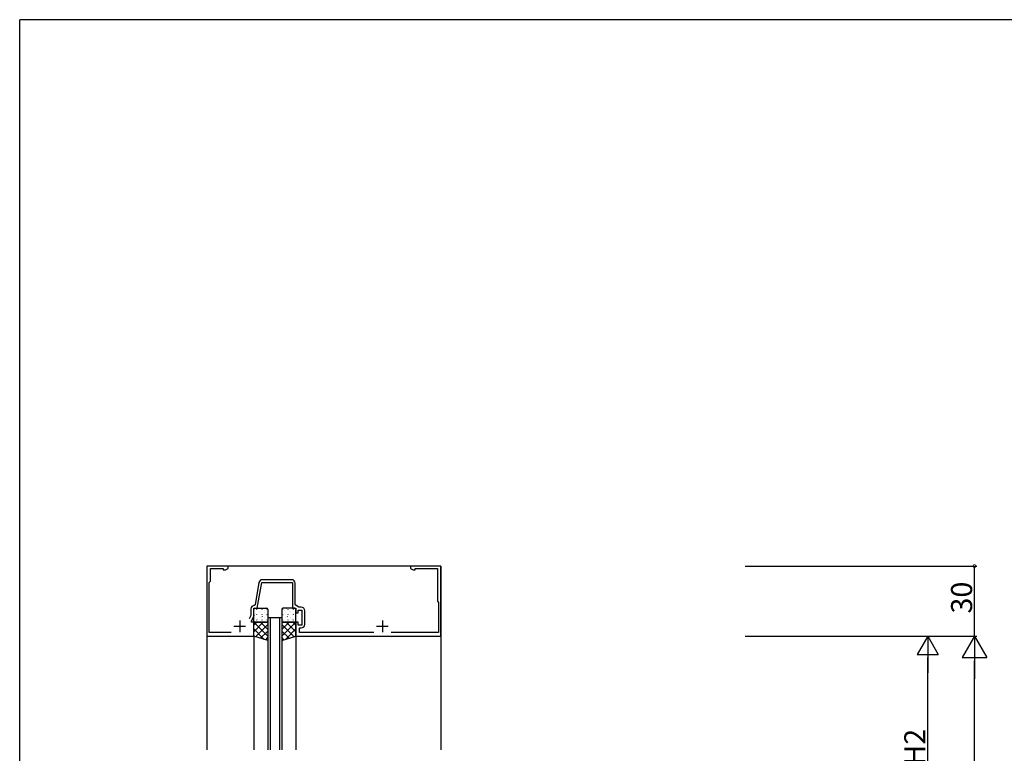
# Model space of a CAD drawing. Extents: x 0 to 1587, y 0 to 1128.
# Drawn here: x 6 to 426, y 809 to 1123 of the extents above; entities that cross this region are included whole.
import ezdxf

# ---------------------------------------------------------------- set-up
doc = ezdxf.new("R2010")
doc.units = 0
for name, color, linetype in [('YKK_11', 7, 'CONTINUOUS'), ('YKK_12', 2, 'CONTINUOUS'), ('YKK_13', 4, 'CONTINUOUS'), ('YKK_D', 6, 'CONTINUOUS'), ('YKK_ZWAK', 7, 'CONTINUOUS')]:
    doc.layers.add(name, color=color, linetype=linetype)
doc.styles.get("Standard").update_dxf_attribs({"font": 'ROMANS.SHX', "bigfont": 'EXTFONT.SHX'})

# ---------------------------------------------------------------- blocks, each defined once
blk = doc.blocks.new('A201')
at = {"layer": 'YKK_ZWAK', "color": 254, "linetype": 'Continuous'}
for p in [(571.000014, 409.99951), (21.000001, 34.999501)]:
    blk.add_line(p, (21.000001, 409.99951), dxfattribs=at)

msp = doc.modelspace()

# ---------------------------------------------------------------- linework, layer by layer
at = {"layer": 'YKK_11', "color": 0, "linetype": 'ByBlock', "lineweight": -2}
for p, q in [((94.62, 889.3), (85.62, 889.3)), ((85.62, 889.3), (85.62, 859.3)), ((87.12, 882.8), (87.12, 888.3)), ((87.12, 888.3), (92.62, 888.3)), ((92.62, 888.3), (92.62, 887.67)), ((93.53, 887.67), (94.62, 888.3)), ((94.62, 888.3), (94.62, 889.3)), ((185.62, 889.3), (172.62, 889.3)), ((172.62, 889.3), (172.62, 888.3)), ((172.62, 888.3), (173.71, 887.67)), ((174.62, 887.67), (174.62, 888.3)), ((174.62, 888.3), (184.12, 888.3)), ((184.12, 888.3), (184.12, 874.3)), ((185.62, 859.3), (185.62, 889.3)), ((92.62, 887.67), (93.53, 887.67)), ((173.71, 887.67), (174.62, 887.67)), ((86.62, 882.3), (87.12, 882.8)), ((86.62, 860.9), (86.62, 882.3)), ((107.83, 882.26), (106.16, 872.75)), ((107.12, 871.3), (109.06, 882.3)), ((109.06, 882.3), (122.12, 882.3)), ((121.82, 883.5), (109.31, 883.5)), ((122.12, 882.3), (122.12, 871.3)), ((123.32, 872.8), (123.32, 882)), ((104.42, 871), (104.42, 868.21)), ((105.62, 867.94), (105.62, 871.3)), ((105.62, 871.3), (107.12, 871.3)), ((106.16, 872.75), (105.87, 872.5)), ((122.12, 871.3), (123.62, 871.3)), ((124.89, 871.7), (123.32, 872.8)), ((123.62, 871.3), (123.62, 869.3)), ((125.92, 871.7), (124.89, 871.7)), ((184.12, 874.3), (184.62, 873.8)), ((184.62, 873.8), (184.62, 860.9)), ((104.42, 868.21), (103.71, 866.7)), ((104.62, 865.8), (105.62, 867.94)), ((123.62, 869.3), (124.62, 869.3)), ((124.62, 869.3), (124.62, 870.5)), ((124.62, 870.5), (126.22, 870.5)), ((126.22, 870.5), (126.22, 864.1)), ((127.42, 864.4), (127.42, 870.2)), ((104.62, 865.3), (104.62, 865.8)), ((105.62, 865.3), (104.62, 865.3)), ((105.62, 859.3), (105.62, 865.3)), ((124.62, 865.3), (123.62, 865.3)), ((123.62, 865.3), (123.62, 859.3)), ((124.62, 864.1), (124.62, 865.3)), ((126.22, 864.1), (124.62, 864.1)), ((125.12, 860.9), (125.12, 862.9)), ((125.12, 862.9), (125.92, 862.9)), ((85.62, 859.3), (105.62, 859.3)), ((95.94, 860.9), (86.62, 860.9)), ((123.62, 859.3), (185.62, 859.3)), ((156.94, 860.9), (125.12, 860.9)), ((184.62, 860.9), (164.3, 860.9))]:
    msp.add_line(p, q, dxfattribs=at)
at = {"layer": 'YKK_11', "color": 2}
for p, q in [((97.12, 863.6), (102.12, 863.6)), ((99.62, 866.1), (99.62, 861.1)), ((158.12, 863.6), (163.12, 863.6)), ((160.62, 866.1), (160.62, 861.1))]:
    msp.add_line(p, q, dxfattribs=at)
at = {"layer": 'YKK_11', "color": 0, "linetype": 'ByBlock', "lineweight": -2}
for centre, start, end in [((109.31, 882), 90, 170), ((121.82, 882), 0, 90), ((105.92, 871), 91.8726, 180), ((125.92, 870.2), 0, 90), ((125.92, 864.4), 270, 360)]:
    msp.add_arc(centre, 1.5, start, end, dxfattribs=at)
at = {"layer": 'YKK_12'}
for p, q in [((185.62, 889.3), (85.62, 889.3)), ((85.62, 889.3), (85.62, 810.8)), ((185.62, 889.3), (185.62, 810.8)), ((111.62, 867.3), (111.62, 810.8)), ((112.62, 867.3), (112.62, 810.8)), ((116.62, 867.3), (116.62, 810.8)), ((117.62, 867.3), (117.62, 810.8)), ((105.62, 859.3), (105.62, 810.8)), ((123.62, 859.3), (123.62, 810.8))]:
    msp.add_line(p, q, dxfattribs=at)
at = {"layer": 'YKK_12', "linetype": 'Continuous'}
msp.add_line((111.62, 867.3), (117.62, 867.3), dxfattribs=at)
at = {"layer": 'YKK_13'}
for p, q in [((106.12, 871.3), (111.12, 871.3)), ((109.8, 871.3), (109.84, 871.24)), ((123.12, 871.3), (118.12, 871.3)), ((119.44, 871.3), (119.4, 871.24)), ((105.62, 865.8), (105.62, 870.8)), ((105.76, 869.62), (105.76, 869.58)), ((105.76, 867.34), (105.76, 867.3)), ((105.86, 868.36), (105.91, 868.3)), ((106.43, 869.14), (106.43, 869.13)), ((106.79, 870.83), (106.79, 870.8)), ((106.79, 868.55), (106.79, 868.52)), ((107.17, 867.05), (107.17, 867.04)), ((108, 869.62), (108, 869.58)), ((108, 867.34), (108, 867.3)), ((108.3, 869.87), (108.3, 869.87)), ((109.03, 870.83), (109.03, 870.8)), ((109.03, 868.55), (109.03, 868.52)), ((109.13, 867.53), (109.13, 867.53)), ((109.24, 867.7), (109.28, 867.64)), ((110.24, 869.62), (110.24, 869.58)), ((110.24, 867.34), (110.24, 867.3)), ((110.27, 870.32), (110.27, 870.31)), ((111, 868.26), (111, 868.26)), ((111.27, 870.83), (111.27, 870.8)), ((111.27, 868.55), (111.27, 868.52)), ((111.62, 870.8), (111.62, 865.8)), ((117.62, 870.8), (117.62, 865.8)), ((117.97, 870.83), (117.97, 870.8)), ((117.97, 868.55), (117.97, 868.52)), ((118.24, 868.26), (118.24, 868.26)), ((118.97, 870.32), (118.97, 870.31)), ((119, 869.62), (119, 869.58)), ((119, 867.34), (119, 867.3)), ((120, 867.7), (119.96, 867.64)), ((120.11, 867.53), (120.11, 867.53)), ((120.21, 870.83), (120.21, 870.8)), ((120.21, 868.55), (120.21, 868.52)), ((120.94, 869.87), (120.94, 869.87)), ((121.24, 869.62), (121.24, 869.58)), ((121.24, 867.34), (121.24, 867.3)), ((122.07, 867.05), (122.07, 867.04)), ((122.45, 870.83), (122.45, 870.8)), ((122.45, 868.55), (122.45, 868.52)), ((122.81, 869.14), (122.81, 869.13)), ((123.38, 868.36), (123.33, 868.3)), ((123.49, 869.62), (123.49, 869.58)), ((123.49, 867.34), (123.49, 867.3)), ((123.62, 865.8), (123.62, 870.8)), ((105.62, 864.03), (106.89, 865.3)), ((105.62, 861.21), (109.71, 865.3)), ((105.62, 859.3), (105.62, 865.3)), ((105.62, 865.3), (111.62, 865.3)), ((105.64, 865.3), (111.62, 859.32)), ((111.12, 865.3), (106.12, 865.3)), ((106.34, 859.09), (111.62, 864.38)), ((106.79, 866.27), (106.79, 866.24)), ((107.2, 866.34), (107.24, 866.28)), ((108.47, 865.3), (111.62, 862.15)), ((109.03, 866.27), (109.03, 866.24)), ((109.87, 865.44), (109.87, 865.43)), ((110.58, 865.68), (110.62, 865.62)), ((111.27, 866.27), (111.27, 866.24)), ((111.3, 865.3), (111.62, 864.98)), ((111.62, 865.3), (111.62, 857.57)), ((123.6, 865.3), (117.62, 859.32)), ((120.77, 865.3), (117.62, 862.15)), ((117.94, 865.3), (117.62, 864.98)), ((123.62, 865.3), (117.62, 865.3)), ((117.62, 865.3), (117.62, 857.57)), ((122.9, 859.09), (117.62, 864.38)), ((117.97, 866.27), (117.97, 866.24)), ((118.12, 865.3), (123.12, 865.3)), ((118.66, 865.68), (118.62, 865.62)), ((119.37, 865.44), (119.37, 865.43)), ((123.62, 861.21), (119.53, 865.3)), ((120.21, 866.27), (120.21, 866.24)), ((122.04, 866.34), (122, 866.28)), ((123.62, 864.03), (122.35, 865.3)), ((122.45, 866.27), (122.45, 866.24)), ((123.62, 859.3), (123.62, 865.3)), ((105.62, 862.49), (110.11, 858)), ((105.62, 859.67), (106.13, 859.15)), ((111.62, 857.57), (105.62, 859.3)), ((108.53, 858.46), (111.62, 861.55)), ((110.72, 857.83), (111.62, 858.72)), ((120.71, 858.46), (117.62, 861.55)), ((117.62, 857.57), (123.62, 859.3)), ((118.52, 857.83), (117.62, 858.72)), ((123.62, 862.49), (119.13, 858)), ((123.62, 859.67), (123.11, 859.15))]:
    msp.add_line(p, q, dxfattribs=at)
for centre, start, end in [((106.12, 870.8), 90, 180), ((111.12, 870.8), 360, 90), ((118.12, 870.8), 90, 180), ((123.12, 870.8), 0, 90), ((106.12, 865.8), 180, 270), ((111.12, 865.8), 270, 0), ((118.12, 865.8), 180, 270), ((123.12, 865.8), 270, 0)]:
    msp.add_arc(centre, 0.5, start, end, dxfattribs=at)
at = {"layer": 'YKK_D'}
for p, q in [((315.62, 889.3), (414.62, 889.3)), ((413.62, 859.3), (413.62, 889.3)), ((315.62, 859.3), (414.62, 859.3)), ((315.62, 859.3), (394.62, 859.3)), ((315.62, 859.3), (414.62, 859.3)), ((393.62, 768.3), (393.62, 850.3)), ((413.62, 199.8), (413.62, 848.8))]:
    msp.add_line(p, q, dxfattribs=at)
at = {"layer": 'YKK_D', "lineweight": -2}
for p, q in [((393.62, 859.3), (389.12, 851.51)), ((393.62, 859.3), (398.12, 851.51)), ((393.62, 859.3), (393.62, 843.71)), ((413.62, 859.3), (408.37, 850.21)), ((413.62, 859.3), (418.87, 850.21)), ((413.62, 859.3), (413.62, 841.11)), ((389.12, 851.51), (398.12, 851.51)), ((408.37, 850.21), (418.87, 850.21))]:
    msp.add_line(p, q, dxfattribs=at)
at = {"layer": 'YKK_D', "linetype": 'ByBlock', "const_width": 1.27}
msp.add_lwpolyline([(413.62, 889.14, 1), (413.62, 889.46, 1)], format="xyb", close=True, dxfattribs=at)

# ---------------------------------------------------------------- block references
at = {"layer": 'YKK_ZWAK', "xscale": 2.8, "yscale": 2.8, "zscale": 2.8}
msp.add_blockref('A201', (-53.2, -25.2), dxfattribs=at)

# ---------------------------------------------------------------- texts
at = {"layer": 'YKK_D'}
for s, p in [('30', (412.62, 869.02)), ('H2', (392.62, 804.02))]:
    msp.add_text(s, height=9, rotation=90, dxfattribs=at).set_placement(p)

doc.saveas('drawing.dxf')
